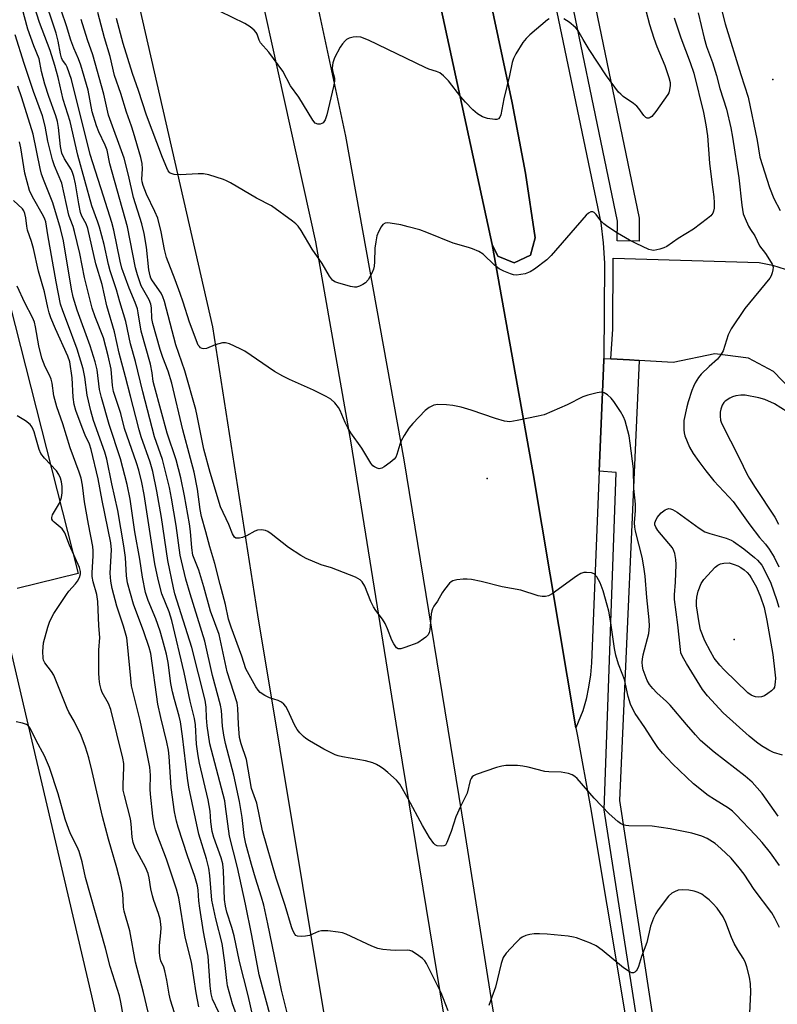
# Model space of a CAD drawing. Units: inches. Extents: x 1279761 to 1285761, y 493452 to 497453.
# Drawn here: x 1282756 to 1282964, y 495501 to 495770 of the extents above; entities that cross this region are included whole.
import ezdxf

# ---------------------------------------------------------------- set-up
doc = ezdxf.new("R2010")
doc.units = ezdxf.units.IN
doc.header["$MEASUREMENT"] = 0
for name, color, linetype in [('CULTRL-Pad', 6, 'Continuous'), ('ELEV-Spot Elevation', 7, 'Continuous'), ('TRANS-Parking Lot', 4, 'Continuous'), ('TRANS-Road', 130, 'Continuous'), ('TRANS-Street Sidewalk', 7, 'Continuous'), ('Undefined', 1, 'Continuous')]:
    doc.layers.add(name, color=color, linetype=linetype)

msp = doc.modelspace()

# ---------------------------------------------------------------- linework, layer by layer
at = {"layer": 'CULTRL-Pad'}
msp.add_lwpolyline([(1282896.07, 495705.9), (1282891.68, 495703.77), (1282887.17, 495705.64), (1282885.62, 495708.78), (1282863.83, 495809.54), (1282852.66, 495862.59), (1282846.33, 495888.83), (1282847, 495894.39), (1282851.19, 495897.34), (1282856.22, 495896.38), (1282858.95, 495892.47), (1282869.56, 495848.68), (1282891.11, 495747.58), (1282894.77, 495728.31), (1282897.4, 495710.6)], close=True, dxfattribs=at)
at = {"layer": 'ELEV-Spot Elevation'}
for p in [(1282962.5, 495754, 270.33), (1282884.2, 495644.8, 273.36), (1282951.9, 495600.7, 280.13)]:
    msp.add_point(p, dxfattribs=at)
at = {"layer": 'TRANS-Parking Lot'}
msp.add_lwpolyline([(1282895.52, 495809.62), (1282915.41, 495714.71), (1282916.04, 495709.23), (1282916.36, 495703.73), (1282916.18, 495677.61), (1282916.16, 495677.11), (1282914.95, 495646.76), (1282912.78, 495594.3), (1282912.53, 495590.97), (1282912.04, 495587.65), (1282911.34, 495584.38), (1282910.4, 495581.16), (1282908.57, 495576.51), (1282896.88, 495646.11), (1282885.62, 495708.78), (1282887.17, 495705.64), (1282891.68, 495703.77), (1282896.07, 495705.9), (1282897.4, 495710.6), (1282894.77, 495728.31), (1282891.11, 495747.58), (1282869.56, 495848.68)], dxfattribs=at)
for points in [[(1282701.69, 495896.17, 0), (1282772.21, 495618.78, 0), (1282755.53, 495614.63, 0)], [(1282750.81, 495610.01, 0), (1282757.2, 495582.96, 0), (1282775.92, 495503.14, 0), (1282781.49, 495478.42, 0), (1282786.85, 495453.65, 0), (1282792, 495428.84, 0), (1282796.93, 495403.98, 0), (1282801.65, 495379.09, 0), (1282821.16, 495259.8, 0)]]:
    msp.add_polyline3d(points, dxfattribs=at)
at = {"layer": 'TRANS-Road'}
for points in [[(1282811.58, 495825.69), (1282837.26, 495709.58), (1282846.94, 495654.51), (1282860.08, 495572.64), (1282896.58, 495350.09), (1282909.79, 495258.95), (1282921.92, 495178.33), (1282930.13, 495119.99), (1282933.69, 495114.64), (1282939.07, 495113.79), (1282943.58, 495116.84), (1282944.78, 495122.15), (1282939.11, 495158.91), (1282925.97, 495240.77), (1282911.7, 495338.67), (1282893.84, 495449.07), (1282878.06, 495548.72), (1282861.51, 495649.86), (1282845.56, 495738.47), (1282830.76, 495807.54)], [(1282863.83, 495809.54), (1282885.62, 495708.78), (1282896.88, 495646.11), (1282908.57, 495576.51), (1282908.95, 495574.26), (1282912.5, 495554.72), (1282921.52, 495501.17), (1282935.71, 495414.3), (1282944.42, 495354.96), (1282965.97, 495221.27), (1282975.47, 495156.92), (1282985.78, 495084.81), (1283000.72, 494997.7)], [(1282912.04, 495026.11), (1282901.5, 495093.21), (1282896.83, 495125.82), (1282890.13, 495172.58), (1282865.87, 495334.57), (1282853.31, 495405.16), (1282839.85, 495496.55), (1282821.47, 495607.45), (1282809.11, 495686.31), (1282784.24, 495794.91)], [(1282969.9, 495666.53), (1282962.63, 495674.05), (1282955.84, 495677.69), (1282946.62, 495678.91), (1282935.22, 495676.49), (1282925.88, 495677.05), (1282923.18, 495677.21), (1282918.14, 495677.51), (1282918.62, 495685.62), (1282918.73, 495705.12), (1282958.76, 495703.89), (1282962.35, 495703.12), (1282965.85, 495702.05)]]:
    msp.add_lwpolyline(points, dxfattribs=at)
at = {"layer": 'TRANS-Street Sidewalk'}
for points in [[(1282909.22, 495796.26), (1282925.89, 495716), (1282925.87, 495709.77), (1282919.87, 495709.84), (1282919.93, 495715.19), (1282903.37, 495794.9)], [(1283014.05, 494933.01), (1282980.2, 495145.1), (1282916.3, 495554.05), (1282919.57, 495646.4), (1282914.95, 495646.76), (1282916.16, 495677.11), (1282916.18, 495677.61), (1282918.14, 495677.51), (1282923.18, 495677.21), (1282925.88, 495677.05), (1282920.52, 495556.58), (1282940.2, 495427.89), (1282973.86, 495214.46), (1282999.54, 495050.05), (1283037.04, 494811.63)]]:
    msp.add_lwpolyline(points, dxfattribs=at)
at = {"layer": 'Undefined'}
for points, elevation in [([(1282873.52, 495499.06), (1282871.63, 495503.98), (1282867.63, 495512.01), (1282867.14, 495512.73), (1282866.52, 495513.34), (1282864.86, 495514.58), (1282863.62, 495515.35), (1282863.1, 495515.56), (1282862.29, 495515.67), (1282859.17, 495515.56), (1282857.73, 495515.61), (1282855.71, 495515.84), (1282854.29, 495516.11), (1282852.68, 495516.75), (1282845.63, 495519.98), (1282844.61, 495520.35), (1282843.48, 495520.57), (1282840.59, 495520.88), (1282838.88, 495520.92), (1282838.05, 495520.72), (1282835.6, 495519.69), (1282834.46, 495519.48), (1282833.31, 495519.36), (1282832.26, 495519.45), (1282831.86, 495519.68), (1282831.55, 495520.04), (1282831.05, 495520.97), (1282830.63, 495522.02), (1282828.91, 495527.89), (1282826.47, 495535.36), (1282822.71, 495548.26), (1282821.12, 495555.86), (1282819.74, 495559.88), (1282818.31, 495567.81), (1282816.84, 495572.16), (1282816.41, 495573.85), (1282816.1, 495577.37), (1282815.98, 495581.87), (1282815.77, 495583.35), (1282813.08, 495591.82), (1282810.81, 495602.08), (1282808.5, 495608.42), (1282806.65, 495615.13), (1282805.26, 495619.64), (1282803.97, 495622.85), (1282803.66, 495623.8), (1282803.33, 495625.74), (1282802.96, 495630.22), (1282802.69, 495632.36), (1282801.38, 495639.99), (1282800.35, 495644.9), (1282799.1, 495649.84), (1282796.65, 495657.16), (1282793.12, 495669.91), (1282792.8, 495671.33), (1282792.47, 495673.72), (1282792.01, 495676.06), (1282789.47, 495685.13), (1282788.7, 495690.11), (1282788.46, 495691.18), (1282787.88, 495692.95), (1282786.23, 495696.85), (1282784.16, 495702.36), (1282783.7, 495704.24), (1282781.98, 495712.72), (1282781.44, 495714.86), (1282779.21, 495722.09), (1282775.5, 495733.46), (1282773.09, 495743.37), (1282771.83, 495748.07), (1282770.42, 495754), (1282769.23, 495757.33), (1282768.83, 495758.08), (1282767.98, 495759.31), (1282767.69, 495759.94), (1282767.41, 495761.04), (1282766.78, 495764.46), (1282766.17, 495766.66), (1282765.4, 495769.12), (1282761.46, 495780.83)], 268), ([(1282946.75, 495779.79), (1282949.42, 495769.24), (1282953.67, 495755.38), (1282955.71, 495749.14), (1282958.15, 495737.31), (1282958.89, 495732.72), (1282961.53, 495724.41), (1282962.71, 495721.39), (1282964.46, 495718.11)], 272), ([(1282824.98, 495497.09), (1282821.84, 495508.86), (1282819.83, 495519.66), (1282818.09, 495528.21), (1282815.83, 495538.24), (1282813.68, 495546.83), (1282812.62, 495555), (1282812.36, 495556.48), (1282808.3, 495572.09), (1282807.55, 495577.03), (1282807.35, 495579.28), (1282807.28, 495582.11), (1282806.97, 495584.09), (1282803.37, 495598.52), (1282798.74, 495613.17), (1282798.31, 495614.8), (1282796.78, 495622.33), (1282795.06, 495634.06), (1282793.76, 495641.29), (1282792.67, 495646.69), (1282791.97, 495649.24), (1282789.53, 495656.17), (1282788.94, 495658.06), (1282788.05, 495661.64), (1282786.52, 495667.29), (1282785.22, 495672.63), (1282783.42, 495679.08), (1282782.16, 495684.88), (1282780.07, 495691.98), (1282778.76, 495697.88), (1282777.03, 495703.52), (1282774.86, 495713.2), (1282774.41, 495714.47), (1282773.23, 495716.53), (1282772.86, 495717.61), (1282772.41, 495719.91), (1282771.54, 495725.4), (1282771.08, 495727.41), (1282770.81, 495728.25), (1282770.37, 495729.23), (1282768.47, 495732.29), (1282767.79, 495733.79), (1282767.4, 495735.66), (1282766.84, 495740.83), (1282766.58, 495742.47), (1282766.11, 495744.03), (1282764.17, 495749.34), (1282763.12, 495752.73), (1282762.21, 495756.2), (1282761.58, 495759.68), (1282760.07, 495763.24), (1282758.45, 495767.76), (1282756.22, 495776.02)], 264), ([(1282829.93, 495496.61), (1282827.88, 495504.67), (1282824.19, 495522.85), (1282823.07, 495527.91), (1282822.48, 495530.18), (1282820.79, 495535.34), (1282819.68, 495539.09), (1282818.16, 495544.75), (1282817.72, 495546.99), (1282817.15, 495551.96), (1282816.39, 495556.33), (1282814.83, 495563.51), (1282812.62, 495572.25), (1282812.16, 495574.47), (1282811.76, 495576.96), (1282811.44, 495581.22), (1282811.21, 495582.74), (1282809.05, 495590.85), (1282806.93, 495600.26), (1282802.87, 495613.14), (1282801.72, 495617.24), (1282800.51, 495622.18), (1282800.19, 495623.8), (1282799.07, 495631.9), (1282797.8, 495639.37), (1282797.24, 495642.26), (1282796.01, 495647.4), (1282795.31, 495649.93), (1282793.17, 495656.14), (1282789.96, 495668.45), (1282787.89, 495676.75), (1282786.57, 495681.65), (1282785.31, 495687.71), (1282783.61, 495693.12), (1282782.72, 495696.38), (1282780.95, 495701.62), (1282780.51, 495703.32), (1282779.33, 495708.82), (1282778.09, 495713.6), (1282777.65, 495714.97), (1282775.99, 495719.4), (1282772.1, 495733.26), (1282770, 495742.49), (1282768.15, 495748.5), (1282766.74, 495754.49), (1282765.82, 495757.85), (1282764.55, 495761.94), (1282761.68, 495769.57), (1282759.64, 495776.01)], 266), ([(1282964.31, 495521.86), (1282963.03, 495524.41), (1282962.18, 495525.86), (1282957.38, 495532.28), (1282954.6, 495536.42), (1282953.25, 495538.21), (1282951.05, 495540.83), (1282948.26, 495543.5), (1282946.68, 495544.83), (1282944.53, 495546.16), (1282942.99, 495546.85), (1282940.29, 495547.66), (1282934.38, 495548.83), (1282929.44, 495549.57), (1282923.06, 495549.67), (1282922.21, 495549.75), (1282921.49, 495549.94), (1282920.77, 495550.32), (1282920.07, 495550.84), (1282917.66, 495552.99), (1282913.57, 495557.22), (1282908.86, 495562.62), (1282908.24, 495563.2), (1282907.55, 495563.65), (1282906.49, 495564.01), (1282904.52, 495564.39), (1282901.17, 495564.42), (1282900.05, 495564.51), (1282895.46, 495565.72), (1282894.01, 495566.03), (1282892.57, 495566.14), (1282889.36, 495566.17), (1282888.22, 495566.04), (1282886.82, 495565.63), (1282881.25, 495563.73), (1282880.5, 495563.37), (1282880.1, 495563.04), (1282879.82, 495562.6), (1282879.62, 495562.08), (1282878.73, 495558.61), (1282876.94, 495554.99), (1282875.65, 495552.1), (1282874.37, 495548.11), (1282873.24, 495545.08), (1282872.81, 495544.42), (1282872.41, 495544.17), (1282871.63, 495544.07), (1282870.53, 495544.23), (1282870.03, 495544.44), (1282869.62, 495544.79), (1282868.46, 495546.44), (1282866.52, 495549.72), (1282862.62, 495557.08), (1282860.32, 495561.09), (1282859.41, 495562.17), (1282857.08, 495564.28), (1282855.98, 495565.19), (1282855.01, 495565.85), (1282853.98, 495566.43), (1282852.9, 495566.89), (1282850.92, 495567.44), (1282844.59, 495568.59), (1282843.46, 495568.85), (1282842.64, 495569.13), (1282839.51, 495570.62), (1282835.56, 495572.97), (1282834.61, 495573.6), (1282833.95, 495574.15), (1282832.94, 495575.17), (1282832.23, 495576.06), (1282831.52, 495577.35), (1282829.65, 495581.37), (1282829.06, 495582.35), (1282828.52, 495583), (1282827.9, 495583.49), (1282826.96, 495583.99), (1282824.67, 495584.68), (1282823.34, 495585.34), (1282822.11, 495586.15), (1282821.52, 495586.78), (1282820.88, 495587.75), (1282818.19, 495592.63), (1282817.09, 495596.14), (1282814.16, 495604.07), (1282813.44, 495606.24), (1282812.62, 495610.27), (1282811.09, 495615.76), (1282809.63, 495621.45), (1282808.25, 495626.04), (1282807.22, 495630.2), (1282805.98, 495634.35), (1282805.63, 495636.29), (1282804.88, 495641.82), (1282803.99, 495646.51), (1282803.03, 495650.26), (1282800.86, 495658.07), (1282797.88, 495670.82), (1282796.87, 495674.11), (1282795.4, 495677.92), (1282794.66, 495680.09), (1282792.69, 495687.16), (1282792.44, 495688.55), (1282792.31, 495691.49), (1282792.13, 495692.51), (1282791.65, 495693.69), (1282789.5, 495697.53), (1282788.44, 495700.52), (1282787.95, 495702.47), (1282785.72, 495713.68), (1282780.89, 495730.89), (1282780.15, 495734.68), (1282779.65, 495736.02), (1282777.92, 495739.68), (1282777.27, 495741.32), (1282776.11, 495745.16), (1282774.95, 495751.11), (1282772.92, 495757.89), (1282772.32, 495759.66), (1282771, 495762.56), (1282770.18, 495764.75), (1282769, 495768.69), (1282767.7, 495772.7)], 270), ([(1282963.93, 495552.31), (1282959.56, 495558.49), (1282956.78, 495561.6), (1282954.89, 495563.25), (1282946.39, 495569.81), (1282942.71, 495573.03), (1282941.28, 495574.54), (1282938.8, 495577.39), (1282934.37, 495582.74), (1282933.39, 495583.72), (1282930.75, 495586.07), (1282929.58, 495587.29), (1282928.7, 495588.38), (1282928.06, 495589.47), (1282926.95, 495592.4), (1282926.75, 495593.39), (1282926.71, 495594.47), (1282926.78, 495595.32), (1282927, 495596.45), (1282928.53, 495602.36), (1282928.69, 495604.31), (1282928.65, 495606.02), (1282927.98, 495612.19), (1282927.49, 495618), (1282927.14, 495620.61), (1282926.65, 495623.2), (1282924.84, 495630.32), (1282924.66, 495631.46), (1282924.63, 495632.59), (1282924.88, 495635.96), (1282924.91, 495637.73), (1282924.38, 495642), (1282924.33, 495647.38), (1282923.42, 495654.41), (1282923.09, 495656.43), (1282922.44, 495659.21), (1282922.04, 495660.58), (1282921.6, 495661.62), (1282920.78, 495663.13), (1282918.95, 495665.87), (1282918.19, 495666.74), (1282917.16, 495667.67), (1282916.27, 495668.22), (1282915.5, 495668.35), (1282914.38, 495668.2), (1282911.78, 495667.58), (1282910.4, 495667.11), (1282906.13, 495664.88), (1282899.88, 495662.22), (1282898.18, 495661.78), (1282892.42, 495660.61), (1282890.41, 495660.31), (1282889.02, 495660.47), (1282886.55, 495661.15), (1282879.86, 495663.5), (1282877.08, 495664.31), (1282874.88, 495664.73), (1282873.13, 495664.9), (1282870.77, 495664.98), (1282869.65, 495664.81), (1282868.38, 495664.22), (1282867.24, 495663.38), (1282863.88, 495659.81), (1282862.78, 495658.49), (1282861.54, 495656.57), (1282860.71, 495655.07), (1282860.31, 495654.02), (1282859.51, 495651.31), (1282859.21, 495650.64), (1282858.77, 495650.03), (1282857.71, 495649.1), (1282856.08, 495647.93), (1282855.37, 495647.55), (1282854.63, 495647.43), (1282854.12, 495647.55), (1282853.38, 495647.91), (1282852.93, 495648.25), (1282852.38, 495648.92), (1282849.94, 495653.05), (1282846.95, 495657.3), (1282846.1, 495658.64), (1282845.35, 495660.07), (1282843.95, 495663.4), (1282843.52, 495664.23), (1282842.5, 495665.51), (1282841.46, 495666.43), (1282840.17, 495667.16), (1282836.7, 495668.9), (1282830.09, 495671.82), (1282828.28, 495672.74), (1282826.02, 495674.09), (1282817.91, 495679.62), (1282816.61, 495680.29), (1282813.66, 495681.59), (1282812.58, 495681.92), (1282811.75, 495681.91), (1282809.77, 495681.32), (1282807.42, 495680.37), (1282806.67, 495680.25), (1282806.19, 495680.31), (1282805.76, 495680.52), (1282805.42, 495680.85), (1282805.14, 495681.29), (1282802.7, 495687.52), (1282801.03, 495693.01), (1282800.21, 495695.41), (1282798.83, 495699.18), (1282796.42, 495705.27), (1282795.88, 495707.49), (1282794.98, 495712.32), (1282794.02, 495715.98), (1282793.26, 495717.88), (1282790.95, 495722.6), (1282790.03, 495724.98), (1282789.78, 495725.98), (1282789.69, 495726.72), (1282789.88, 495729.49), (1282789.75, 495731.01), (1282789.37, 495732.66), (1282787.42, 495739.52), (1282786.86, 495741.25), (1282785.43, 495745.04), (1282783.9, 495750.2), (1282782.16, 495755.08), (1282780.95, 495760.31), (1282779.43, 495765.4), (1282777.66, 495772.31)], 274), ([(1282901.25, 495770.58), (1282900.76, 495770.28), (1282895.97, 495766.23), (1282894.94, 495765.22), (1282894.05, 495764.14), (1282892.1, 495760.98), (1282891.45, 495759.72), (1282891.08, 495758.61), (1282890.32, 495755.04), (1282888.81, 495748.67), (1282888.01, 495744.34), (1282887.75, 495743.64), (1282887.35, 495743.21), (1282886.89, 495743.06), (1282886.35, 495743.03), (1282884.31, 495743.28), (1282883, 495743.75), (1282881.62, 495744.58), (1282880.34, 495745.71), (1282878.32, 495747.75), (1282876.99, 495749.28), (1282873.62, 495753.58), (1282872.28, 495754.98), (1282871.24, 495755.79), (1282870.36, 495756.18), (1282868.3, 495756.86), (1282867.26, 495757.28), (1282851.75, 495764.74), (1282849.65, 495765.55), (1282848.58, 495765.71), (1282847.51, 495765.57), (1282846.46, 495765.28), (1282845.75, 495764.93), (1282845.33, 495764.59), (1282844.61, 495763.75), (1282843.97, 495762.81), (1282842.39, 495759.95), (1282841.95, 495758.58), (1282841.77, 495757.17), (1282841.84, 495756.34), (1282842.4, 495754.32), (1282842.39, 495753.49), (1282842.13, 495752.09), (1282840.33, 495744.31), (1282839.87, 495742.97), (1282839.32, 495742.16), (1282838.94, 495741.9), (1282838.51, 495741.74), (1282837.83, 495741.74), (1282837.18, 495742.05), (1282836.47, 495742.81), (1282832.65, 495749.12), (1282830.41, 495752.27), (1282828.26, 495756.31), (1282824.44, 495761.49), (1282822.14, 495764.07), (1282821.81, 495764.71), (1282821.24, 495766.38), (1282820.97, 495766.84), (1282820.42, 495767.45), (1282819.34, 495768.36), (1282817.89, 495769.28), (1282811.08, 495772.63)], 278), ([(1282927.71, 495772.9), (1282928.69, 495769.05), (1282929.88, 495765.27), (1282930.7, 495763.04), (1282932.94, 495757.79), (1282934.03, 495754.54), (1282934.34, 495753.16), (1282934.35, 495752.31), (1282934.2, 495751.19), (1282933.97, 495750.38), (1282933.71, 495749.86), (1282930.41, 495745.25), (1282929.3, 495743.89), (1282928.88, 495743.58), (1282928.5, 495743.44), (1282928.1, 495743.42), (1282927.71, 495743.58), (1282927.15, 495744.14), (1282925.79, 495746.08), (1282925.2, 495746.72), (1282924.32, 495747.41), (1282921.48, 495749.36), (1282920.81, 495749.93), (1282920.23, 495750.56), (1282916.91, 495755.02), (1282912.21, 495762.19), (1282910.52, 495764.94), (1282909.06, 495767.49), (1282908.47, 495768.22), (1282906.67, 495769.7), (1282905.21, 495770.63)], 278), ([(1282942.07, 495772.2), (1282943.63, 495765.34), (1282944.32, 495763.05), (1282945.91, 495758.65), (1282947.08, 495755.1), (1282947.99, 495751.49), (1282949.75, 495745.89), (1282950.96, 495740.73), (1282951.44, 495738.24), (1282953.13, 495727.07), (1282953.96, 495719.54), (1282954.36, 495717.22), (1282954.87, 495715.92), (1282955.85, 495713.88), (1282956.4, 495712.89), (1282957.53, 495711.15), (1282958.84, 495708.49), (1282960.43, 495706.36), (1282961.56, 495704.66), (1282962.27, 495703.42), (1282962.53, 495702.65), (1282962.52, 495701.86), (1282962.34, 495701.06), (1282962.06, 495700.28), (1282961.64, 495699.56), (1282954.85, 495691.31), (1282951.07, 495685.75), (1282950.27, 495684.11), (1282948.84, 495679.74), (1282948.18, 495678.49), (1282947.29, 495677.38), (1282945.02, 495675.44), (1282942.89, 495673.34), (1282942.15, 495672.43), (1282941.25, 495670.96), (1282940.73, 495669.93), (1282940.31, 495668.83), (1282939.28, 495665.75), (1282938.88, 495664.33), (1282938.14, 495660.59), (1282938.06, 495659.75), (1282938.07, 495658.08), (1282938.15, 495657.26), (1282938.35, 495656.45), (1282939.7, 495653.35), (1282940.67, 495651.64), (1282942.21, 495649.39), (1282944.12, 495646.81), (1282946.29, 495644.14), (1282950.43, 495639.77), (1282951.57, 495638.44), (1282956.14, 495632.07), (1282958.84, 495628.62), (1282960.46, 495626.77), (1282961.46, 495625.37), (1282962.81, 495623.18), (1282964.16, 495620.57)], 274), ([(1282964.29, 495538.84), (1282961.83, 495542.25), (1282959.54, 495545.08), (1282957.71, 495547.15), (1282952.39, 495552.75), (1282951.4, 495553.67), (1282950.36, 495554.48), (1282946.47, 495556.85), (1282944.8, 495557.96), (1282940.76, 495561.17), (1282934.98, 495566.64), (1282932.29, 495569.55), (1282931.01, 495571.08), (1282929.67, 495572.99), (1282927.38, 495576.62), (1282924.8, 495580.45), (1282923.98, 495581.93), (1282923.54, 495582.95), (1282922.9, 495585.03), (1282921.82, 495589.72), (1282921.25, 495591.35), (1282920.17, 495593.9), (1282919.45, 495596.42), (1282919.12, 495598.17), (1282918.1, 495605.26), (1282917.54, 495608.42), (1282917.14, 495610.11), (1282915.98, 495614), (1282915.17, 495616.18), (1282914.26, 495617.88), (1282913.57, 495618.62), (1282912.85, 495618.91), (1282911.49, 495619.06), (1282910.68, 495619.01), (1282909.91, 495618.74), (1282908.72, 495617.99), (1282902.03, 495613.19), (1282901.03, 495612.64), (1282900.21, 495612.46), (1282899.35, 495612.46), (1282898.2, 495612.62), (1282893.43, 495614.14), (1282888.32, 495615.11), (1282882.6, 495616.53), (1282879.97, 495617.11), (1282878.79, 495617.23), (1282877.64, 495617.18), (1282875.91, 495616.99), (1282874.83, 495616.72), (1282874.37, 495616.47), (1282873.97, 495616.12), (1282872.55, 495614.41), (1282871.92, 495613.46), (1282870.64, 495611.19), (1282869.67, 495609.77), (1282869.29, 495609.08), (1282869.11, 495608.56), (1282868.95, 495607.7), (1282868.57, 495603.3), (1282868.39, 495602.58), (1282868.04, 495601.92), (1282867.48, 495601.34), (1282866.83, 495600.82), (1282865.22, 495599.81), (1282861.67, 495598.45), (1282860.57, 495598.14), (1282860.06, 495598.11), (1282859.83, 495598.16), (1282859.44, 495598.41), (1282858.65, 495599.47), (1282858.15, 495600.5), (1282856.99, 495603.56), (1282856.27, 495605.1), (1282855.56, 495606.29), (1282853.74, 495608.62), (1282853.13, 495609.58), (1282852.38, 495611.08), (1282850.72, 495615.28), (1282850.02, 495616.47), (1282849.45, 495617.05), (1282848.18, 495617.71), (1282843.23, 495619.66), (1282841.57, 495620.27), (1282838.79, 495621.12), (1282834.71, 495622.82), (1282833.23, 495623.7), (1282829.87, 495625.89), (1282825.08, 495629.65), (1282824.2, 495630.23), (1282823.52, 495630.54), (1282822.46, 495630.72), (1282821.39, 495630.62), (1282820.6, 495630.32), (1282818.31, 495629.05), (1282817.21, 495628.64), (1282816.39, 495628.43), (1282815.64, 495628.39), (1282815.43, 495628.45), (1282815.08, 495628.73), (1282814.54, 495629.61), (1282813.51, 495632.19), (1282811.2, 495637), (1282808.34, 495646.36), (1282806.64, 495652.82), (1282804.86, 495661.93), (1282804.46, 495663.68), (1282801.48, 495674.19), (1282798.96, 495681.34), (1282795.91, 495693.17), (1282795.43, 495694.48), (1282794.95, 495695.49), (1282792.57, 495698.87), (1282792.17, 495699.56), (1282791.91, 495700.23), (1282791.6, 495701.86), (1282790.96, 495708.13), (1282790.34, 495711.84), (1282789.63, 495714.5), (1282787.42, 495721.66), (1282785.99, 495727.8), (1282784.82, 495732.41), (1282780.58, 495744.23), (1282779.23, 495749.94), (1282776.29, 495760.74), (1282774.81, 495764.87), (1282773.06, 495770.4)], 272), ([(1282935.48, 495770.86), (1282937.24, 495765.35), (1282939.86, 495758.63), (1282940.86, 495755.69), (1282943.53, 495744.99), (1282944.13, 495741.61), (1282944.54, 495738.6), (1282945.16, 495731.11), (1282945.75, 495725.85), (1282946.3, 495721.86), (1282946.41, 495720.18), (1282946.37, 495718.77), (1282946.22, 495717.93), (1282946.04, 495717.41), (1282945.48, 495716.65), (1282944.59, 495715.89), (1282940.76, 495713.04), (1282936.59, 495710.49), (1282933.44, 495708.23), (1282932.66, 495707.89), (1282931.57, 495707.53), (1282929.92, 495707.2), (1282929.37, 495707.25), (1282928.55, 495707.49), (1282925.02, 495709.09), (1282923.18, 495710.02), (1282919.92, 495711.9), (1282917.29, 495713.63), (1282916.15, 495714.48), (1282915.36, 495715.29), (1282914.05, 495717.07), (1282913.54, 495717.6), (1282913.17, 495717.78), (1282912.62, 495717.77), (1282911.99, 495717.39), (1282911.4, 495716.81), (1282901.78, 495705.84), (1282900.55, 495704.63), (1282897.24, 495702.1), (1282896, 495701.29), (1282894.62, 495700.81), (1282892.28, 495700.44), (1282891.43, 495700.5), (1282890.64, 495700.75), (1282888.81, 495701.55), (1282887.55, 495702.2), (1282886.29, 495703.18), (1282883.15, 495706.14), (1282881.97, 495706.86), (1282880.2, 495707.66), (1282879.13, 495708.03), (1282874.91, 495709.16), (1282867.72, 495712.13), (1282865.76, 495712.79), (1282862.63, 495713.69), (1282860.61, 495714.18), (1282857.69, 495714.69), (1282856.84, 495714.74), (1282856.31, 495714.66), (1282855.69, 495714.3), (1282855.17, 495713.64), (1282854.48, 495712.32), (1282854.07, 495711.21), (1282853.71, 495709.54), (1282853.47, 495707.84), (1282853.38, 495704.03), (1282853.28, 495702.87), (1282853.07, 495702.03), (1282852.63, 495700.96), (1282851.67, 495699.17), (1282850.91, 495698.36), (1282850.23, 495697.89), (1282849.25, 495697.38), (1282848.49, 495697.15), (1282847.93, 495697.15), (1282846.79, 495697.36), (1282843.34, 495698.3), (1282842.54, 495698.61), (1282841.86, 495699.06), (1282841.06, 495700.12), (1282839.08, 495703.6), (1282836.3, 495707.52), (1282833.3, 495712.62), (1282832.48, 495713.85), (1282831.88, 495714.48), (1282830.96, 495715.22), (1282825.21, 495719.42), (1282821.1, 495721.48), (1282813.91, 495725.73), (1282812.85, 495726.28), (1282812.02, 495726.6), (1282808.03, 495727.85), (1282806.58, 495728.17), (1282805.14, 495728.19), (1282800.19, 495727.85), (1282798.5, 495727.98), (1282797.74, 495728.21), (1282797.36, 495728.47), (1282796.92, 495729.01), (1282796.52, 495729.76), (1282795.33, 495732.65), (1282790.95, 495744.25), (1282788.76, 495750.96), (1282787.1, 495755.59), (1282784.56, 495763.85), (1282782.73, 495770.65)], 276), ([(1282822.01, 495489.1), (1282818.78, 495503.23), (1282816.41, 495512.52), (1282814.92, 495519.59), (1282814.31, 495521.81), (1282812.96, 495526.06), (1282812.55, 495527.65), (1282812.31, 495529.52), (1282812.07, 495537.36), (1282811.86, 495539.23), (1282811.42, 495540.95), (1282809.42, 495546.43), (1282808.95, 495548.11), (1282808.58, 495550.72), (1282808.35, 495553.67), (1282807.83, 495556.8), (1282805.48, 495566.78), (1282805.09, 495568.8), (1282804.68, 495572.02), (1282804.37, 495577.28), (1282804.13, 495579.08), (1282802.91, 495583.84), (1282801.25, 495591.64), (1282797.84, 495605.88), (1282797.13, 495608.23), (1282795.17, 495613.18), (1282794.16, 495617.12), (1282793.27, 495621.39), (1282790.28, 495640.36), (1282789.64, 495643.64), (1282788.84, 495647.05), (1282788.23, 495649.08), (1282784.96, 495658.47), (1282783.89, 495662.51), (1282781.92, 495668.55), (1282781.6, 495670.17), (1282781.3, 495674.7), (1282780.48, 495678.36), (1282779.14, 495683.23), (1282776.85, 495689.04), (1282776.06, 495691.42), (1282773.93, 495699.79), (1282772.68, 495706.38), (1282771.26, 495712.34), (1282770.85, 495713.73), (1282770.03, 495715.8), (1282769.72, 495716.81), (1282767.73, 495725.61), (1282765.75, 495730.39), (1282765.2, 495732.03), (1282763.94, 495737.06), (1282763.15, 495741.22), (1282762.47, 495744.06), (1282760.03, 495750.72), (1282757.45, 495758.39), (1282755.02, 495766.21)], 262), ([(1282816.05, 495496.65), (1282814.52, 495500.96), (1282813.16, 495505.91), (1282812.94, 495507.33), (1282812.39, 495512.27), (1282811.66, 495517.46), (1282809.96, 495524.21), (1282808.82, 495529.32), (1282808.28, 495536.07), (1282807.99, 495538.12), (1282807.39, 495540.62), (1282805.32, 495547.41), (1282802.57, 495560.21), (1282802.14, 495562.75), (1282800.81, 495574.17), (1282800.24, 495578.13), (1282799.91, 495579.7), (1282798.58, 495584.22), (1282798.04, 495586.38), (1282797.64, 495588.62), (1282796.86, 495594.35), (1282796.41, 495596.7), (1282795.37, 495600.71), (1282794.67, 495602.97), (1282793.48, 495606.31), (1282791.37, 495611.36), (1282790.71, 495613.54), (1282789.83, 495617.74), (1282789.12, 495622.63), (1282787.74, 495630.12), (1282786.46, 495639.13), (1282785.62, 495643.09), (1282783.81, 495650.15), (1282780.69, 495659.55), (1282778.59, 495666.89), (1282778.1, 495669.13), (1282777.44, 495674.53), (1282776.91, 495676.73), (1282775.51, 495681.09), (1282771.99, 495690.87), (1282770.84, 495694.44), (1282770.38, 495696.63), (1282768.21, 495709.8), (1282767.43, 495713.21), (1282765.3, 495720.23), (1282762.91, 495726.18), (1282762.23, 495728.08), (1282761.86, 495729.59), (1282759.92, 495738.99), (1282756.77, 495749), (1282755.67, 495752.16)], 260), ([(1282810.78, 495498.55), (1282809.04, 495502.19), (1282808.62, 495503.67), (1282808.37, 495505.91), (1282807.85, 495513.98), (1282806.54, 495520.67), (1282805.51, 495527.09), (1282805.25, 495529.12), (1282805.09, 495532.07), (1282804.91, 495533.2), (1282804.17, 495535.78), (1282802.2, 495541.5), (1282799.64, 495549.29), (1282799.19, 495550.92), (1282798.63, 495553.53), (1282797.66, 495560.12), (1282797.12, 495568.68), (1282796.94, 495570.41), (1282796.52, 495572.56), (1282794.84, 495579.3), (1282794.08, 495582.95), (1282792.13, 495596.86), (1282791.69, 495598.53), (1282790.22, 495602.78), (1282787.37, 495610.33), (1282785.77, 495616.22), (1282785.43, 495618.11), (1282785.21, 495623.14), (1282784.76, 495626.35), (1282783.08, 495636.01), (1282781.43, 495643.34), (1282780.05, 495650.06), (1282779.53, 495651.96), (1282776.47, 495660.64), (1282775.67, 495663.3), (1282774.65, 495667.56), (1282774.09, 495672.53), (1282773.6, 495674.79), (1282771.97, 495680.13), (1282769.33, 495687.28), (1282767.99, 495690.64), (1282767.43, 495692.49), (1282766.19, 495698.62), (1282763.92, 495711.47), (1282763.37, 495714.98), (1282763.11, 495715.76), (1282762.73, 495716.55), (1282759.69, 495721.91), (1282758.94, 495723.58), (1282757.67, 495728.37), (1282756.49, 495735.24), (1282756.15, 495736.91)], 258), ([(1282805.28, 495500.14), (1282804.54, 495503.91), (1282803.25, 495512.3), (1282801.54, 495519.22), (1282799.78, 495529.98), (1282799.13, 495532.36), (1282797.64, 495536.98), (1282796.39, 495540.5), (1282793.75, 495547.46), (1282793.39, 495548.59), (1282793.06, 495550.03), (1282792.7, 495552.35), (1282792.01, 495558.34), (1282791.96, 495559.73), (1282792.03, 495563.57), (1282791.83, 495565.7), (1282791.07, 495569.81), (1282789.2, 495578.52), (1282786.87, 495588.03), (1282786.62, 495590.02), (1282785.78, 495599.44), (1282785.56, 495601.14), (1282784.69, 495604.33), (1282782.84, 495609.8), (1282781.56, 495614.65), (1282781.18, 495616.61), (1282780.98, 495618.86), (1282781.35, 495625.25), (1282781.17, 495627.12), (1282778.78, 495638.75), (1282777.67, 495644.65), (1282775.81, 495652.73), (1282775.31, 495654.2), (1282774.19, 495656.62), (1282773.34, 495658.7), (1282771.62, 495663.36), (1282771.13, 495665.04), (1282770.82, 495667.05), (1282770.6, 495672.27), (1282769.91, 495676.74), (1282769.37, 495678.25), (1282765.98, 495685.77), (1282764.78, 495688.71), (1282764.31, 495690.11), (1282763.92, 495691.55), (1282762.98, 495695.86), (1282761.4, 495701.5), (1282760.03, 495707.71), (1282759.45, 495709.68), (1282758.32, 495712.76), (1282758.13, 495713.81), (1282757.93, 495716.16), (1282757.67, 495717.27), (1282757.35, 495718), (1282756.94, 495718.58), (1282754.48, 495720.84)], 256), ([(1282799.13, 495496.78), (1282797.52, 495501.93), (1282797.16, 495503.62), (1282796.53, 495507.43), (1282796, 495509.94), (1282795.65, 495510.99), (1282794.87, 495512.69), (1282794.66, 495513.5), (1282794.52, 495514.91), (1282794.49, 495516.92), (1282794.86, 495520.42), (1282794.93, 495521.77), (1282794.86, 495522.79), (1282794.65, 495524.08), (1282794.24, 495525.64), (1282792.94, 495529.2), (1282792.55, 495530.54), (1282792.11, 495532.41), (1282791.69, 495535.42), (1282791.38, 495536.65), (1282790.64, 495538.37), (1282787.82, 495543.58), (1282787.26, 495545.09), (1282787.02, 495546.52), (1282786.73, 495550.19), (1282786.52, 495551.61), (1282784.9, 495557.97), (1282784.59, 495559.42), (1282784.53, 495560.87), (1282784.78, 495565.77), (1282784.72, 495566.72), (1282784.47, 495568.18), (1282781.17, 495581.48), (1282780.5, 495583.13), (1282778.81, 495586.13), (1282778.53, 495586.97), (1282778.18, 495588.42), (1282777.96, 495589.89), (1282777.91, 495591.64), (1282777.9, 495597.78), (1282778.12, 495601.22), (1282777.89, 495604.4), (1282777.63, 495611.06), (1282777.33, 495612.98), (1282776.35, 495616.44), (1282776.08, 495617.89), (1282776.06, 495618.95), (1282776.36, 495623.55), (1282776.34, 495624.99), (1282776.23, 495626.12), (1282775.05, 495632.21), (1282773.97, 495638.38), (1282773.38, 495642.93), (1282773.04, 495644.82), (1282772.54, 495646.45), (1282770.07, 495653.19), (1282768, 495659.72), (1282766.35, 495664.39), (1282765.61, 495667.4), (1282765.11, 495670.85), (1282764.81, 495671.96), (1282764.37, 495673.03), (1282763.16, 495675.35), (1282762.28, 495677.69), (1282761.44, 495681.12), (1282760.59, 495686.31), (1282760.27, 495687.59), (1282759.71, 495688.87), (1282757.59, 495692.88), (1282755.57, 495697.37)], 254), ([(1282966.42, 495663), (1282962.9, 495665.21), (1282960.31, 495666.4), (1282958.64, 495666.87), (1282954.86, 495667.54), (1282953.71, 495667.58), (1282952.3, 495667.41), (1282951.47, 495667.14), (1282950.67, 495666.77), (1282949.45, 495665.97), (1282949.07, 495665.56), (1282948.61, 495664.86), (1282948.21, 495663.78), (1282948.08, 495662.9), (1282948.06, 495661.78), (1282948.19, 495660.69), (1282948.45, 495659.86), (1282953.34, 495650.25), (1282955.33, 495646.05), (1282956.07, 495644.76), (1282957.65, 495642.3), (1282963.03, 495634.18), (1282964.04, 495632.27)], 272), ([(1282793.07, 495491.7), (1282790.1, 495504.02), (1282787.95, 495512.37), (1282786.38, 495520.88), (1282784.86, 495526.34), (1282784.68, 495527.43), (1282784.5, 495531.16), (1282783.93, 495533.94), (1282782.83, 495538.18), (1282780.56, 495545.99), (1282778.85, 495552.18), (1282776.11, 495564.56), (1282775.18, 495568.27), (1282774.25, 495571.23), (1282773.03, 495574.39), (1282771.16, 495578.36), (1282769.69, 495580.77), (1282769.18, 495581.78), (1282765.53, 495590.88), (1282764.97, 495591.92), (1282763.1, 495594.33), (1282762.74, 495595.06), (1282762.6, 495595.61), (1282762.54, 495597.36), (1282762.78, 495599.73), (1282763.91, 495604.08), (1282764.51, 495605.74), (1282765.61, 495607.76), (1282769.02, 495612.98), (1282769.72, 495613.94), (1282771.49, 495615.91), (1282772.07, 495616.68), (1282772.6, 495617.66), (1282772.9, 495618.65), (1282772.9, 495619.33), (1282772.6, 495620.41), (1282769.9, 495626.54), (1282768.59, 495629.89), (1282767.82, 495630.97), (1282765.62, 495632.8), (1282765.27, 495633.19), (1282765.05, 495633.63), (1282765.01, 495634.12), (1282765.24, 495634.84), (1282767.14, 495637.97), (1282767.67, 495639.52), (1282767.85, 495640.87), (1282767.85, 495642.52), (1282767.7, 495643.82), (1282767.43, 495644.83), (1282766.98, 495645.85), (1282766.34, 495646.82), (1282762.99, 495650.28), (1282761.97, 495651.61), (1282761.54, 495652.7), (1282760.68, 495655.87), (1282760.14, 495657.53), (1282759.59, 495658.85), (1282759.11, 495659.53), (1282757.77, 495660.56), (1282755.55, 495661.88)], 252), ([(1282965.17, 495569.03), (1282962.63, 495569.76), (1282961.35, 495570.38), (1282959.41, 495571.56), (1282958.01, 495572.56), (1282955.97, 495574.23), (1282948.88, 495580.63), (1282944.63, 495585.22), (1282943.22, 495586.99), (1282942.44, 495588.15), (1282938.81, 495594.12), (1282937.73, 495596.05), (1282937.32, 495597.05), (1282937.15, 495597.91), (1282936.48, 495604.68), (1282935.57, 495611.62), (1282935.57, 495612.94), (1282935.85, 495616.39), (1282935.96, 495621.19), (1282935.89, 495622.56), (1282935.64, 495624.21), (1282935.4, 495624.98), (1282934.96, 495625.73), (1282930.94, 495630.55), (1282930.41, 495631.41), (1282930.2, 495632.11), (1282930.2, 495632.61), (1282930.31, 495633.1), (1282930.77, 495634.04), (1282931.91, 495635.33), (1282933, 495636.2), (1282933.47, 495636.4), (1282933.97, 495636.5), (1282934.49, 495636.47), (1282935.01, 495636.31), (1282936.25, 495635.55), (1282942.33, 495631.17), (1282943.83, 495630.2), (1282945.2, 495629.67), (1282949.74, 495628.4), (1282951.03, 495627.89), (1282951.75, 495627.5), (1282954.52, 495625.46), (1282957.48, 495623.12), (1282958.28, 495622.39), (1282959.43, 495621.06), (1282960.95, 495618.19), (1282961.89, 495616.06), (1282963.49, 495611.64), (1282964.14, 495609.51)], 276), ([(1282785.45, 495492.75), (1282783.9, 495501.39), (1282783.52, 495503.1), (1282780.99, 495511.12), (1282779.7, 495516.2), (1282774.22, 495535.5), (1282773.33, 495539.79), (1282772.52, 495542.62), (1282771.98, 495543.91), (1282770.18, 495547.29), (1282769.63, 495548.65), (1282768.71, 495551.45), (1282766.74, 495558.42), (1282764.41, 495565.62), (1282763, 495568.82), (1282760.71, 495573.06), (1282759.57, 495575.52), (1282759.03, 495576.5), (1282758.51, 495577.11), (1282758.05, 495577.39), (1282756.97, 495577.77), (1282755.25, 495578.17)], 250), ([(1282955.9, 495492.5), (1282956.44, 495504.09), (1282956.33, 495506.45), (1282956.08, 495508.21), (1282955.35, 495511.09), (1282954.86, 495512.46), (1282954.32, 495513.46), (1282952.87, 495515.68), (1282951.86, 495517.49), (1282951.17, 495519.1), (1282949.64, 495523.2), (1282948.84, 495524.73), (1282947.26, 495527.11), (1282946.09, 495528.38), (1282945.04, 495529.37), (1282943.92, 495530.27), (1282942.99, 495530.92), (1282942.03, 495531.41), (1282940.9, 495531.78), (1282939.45, 495532.05), (1282937.71, 495532.19), (1282936.58, 495532.07), (1282935.52, 495531.64), (1282934.79, 495531.19), (1282933.93, 495530.38), (1282932.96, 495529.25), (1282930.89, 495526.43), (1282930.45, 495525.68), (1282929.83, 495524.38), (1282929.01, 495522.22), (1282927.98, 495517.7), (1282926.5, 495513.91), (1282925.67, 495511.13), (1282925.33, 495510.37), (1282925.03, 495509.94), (1282924.69, 495509.6), (1282924.31, 495509.41), (1282923.89, 495509.44), (1282923.43, 495509.62), (1282921.54, 495510.83), (1282915.71, 495515.64), (1282914.07, 495516.84), (1282912.5, 495517.56), (1282908.71, 495519), (1282907.87, 495519.22), (1282906.44, 495519.42), (1282900.67, 495519.99), (1282898.61, 495520.09), (1282897.12, 495520.07), (1282895.97, 495519.93), (1282894.84, 495519.67), (1282893.84, 495519.23), (1282893.15, 495518.73), (1282892.11, 495517.66), (1282889.49, 495514.77), (1282888.62, 495513.59), (1282888.07, 495511.97), (1282886.56, 495505.48), (1282885.48, 495502.73), (1282884.73, 495500.47)], 268)]:
    msp.add_lwpolyline(points, dxfattribs=dict(at, elevation=elevation))
at = {"layer": 'Undefined', "elevation": 278}
msp.add_lwpolyline([(1282958.56, 495584.92), (1282957.73, 495585.01), (1282957.22, 495585.15), (1282956.53, 495585.48), (1282955.67, 495586.08), (1282949.13, 495592.41), (1282947.95, 495593.64), (1282946.42, 495595.58), (1282945.38, 495597.38), (1282943.86, 495600.28), (1282942.7, 495603.37), (1282942.29, 495605.22), (1282941.61, 495609.89), (1282941.58, 495611.09), (1282941.66, 495612.23), (1282942, 495613.9), (1282942.83, 495615.99), (1282943.6, 495617.15), (1282946.71, 495620.46), (1282947.37, 495621.03), (1282948.1, 495621.41), (1282949.09, 495621.59), (1282950.54, 495621.63), (1282951.88, 495621.24), (1282952.91, 495620.83), (1282953.69, 495620.4), (1282954.6, 495619.75), (1282955.42, 495619), (1282956.08, 495618.25), (1282956.58, 495617.53), (1282957.96, 495615.05), (1282959.08, 495612.36), (1282960.08, 495609.47), (1282960.87, 495605.87), (1282962.48, 495596.58), (1282963.03, 495591.76), (1282963.17, 495590.07), (1282963.16, 495588.96), (1282962.91, 495587.65), (1282962.65, 495587.2), (1282962.07, 495586.59), (1282961.15, 495585.88), (1282960.17, 495585.26), (1282959.39, 495584.98)], close=True, dxfattribs=at)

doc.saveas('drawing.dxf')
